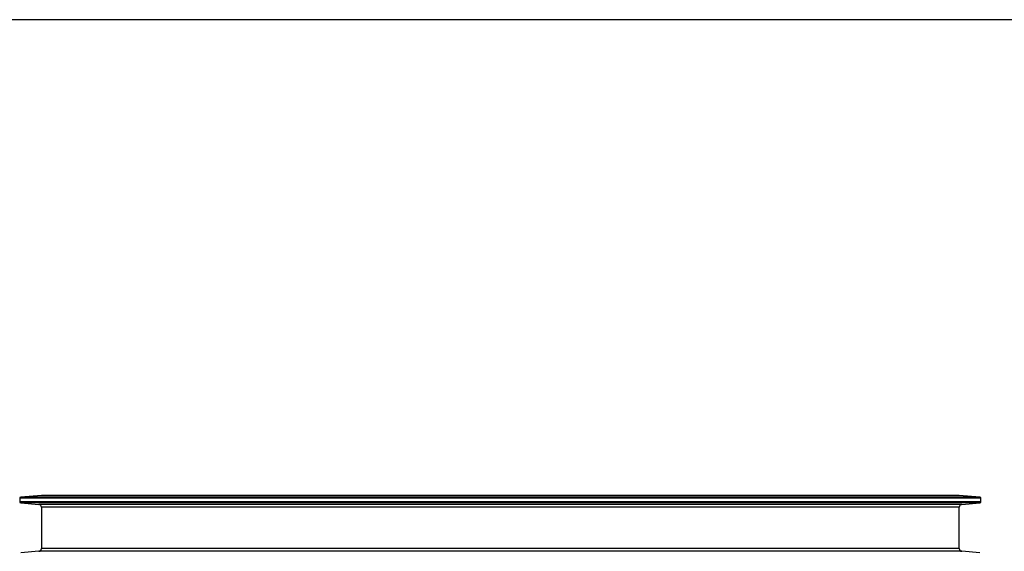
# Model space of a CAD drawing. Units: millimetres. Extents: x 40361 to 46987, y 5996 to 10258.
# Drawn here: x 41326 to 42208, y 9635 to 10112 of the extents above; entities that cross this region are included whole.
import ezdxf

# ---------------------------------------------------------------- set-up
doc = ezdxf.new("R2010")
doc.units = ezdxf.units.MM
doc.layers.get('Defpoints').update_dxf_attribs({"lineweight": 0})
doc.layers.add('TEXT', color=2, linetype='Continuous', lineweight=5)
doc.styles.add('SEACAD_Arial', font='arial.ttf')
doc.dimstyles.new('ECO', dxfattribs={"dimscale": 0.9, "dimtxt": 80, "dimasz": 140, "dimexe": 70, "dimexo": 0, "dimgap": 35, "dimtad": 1, "dimdec": 0, "dimrnd": 10, "dimtxsty": 'SEACAD_Arial', "dimblk1": '_SE_FILLED', "dimblk2": '_SE_FILLED', "dimsah": 1, "dimcen": 70, "dimclrt": 2, "dimadec": 0, "dimazin": 0, "dimtfac": 0.5, "dimtdec": 0, "dimtmove": 0, "dimatfit": 3, "dimfxl": 1, "dimarcsym": 0})

# ---------------------------------------------------------------- blocks, each defined once
blk = doc.blocks.new('_SE_FILLED')
at = {"color": 0}
blk.add_line((0, 0), (-1, 0), dxfattribs=at)
blk.add_solid([(0, 0), (-1, -0.1665), (-1, 0.1665), (0, 0)], dxfattribs=at)
blk = doc.blocks.new('*D31')
at = {"layer": 'Defpoints', "color": 0, "transparency": 16777216}
for p in [(40792.83, 10111.96), (42372.93, 10111.96), (40859.54, 9363.22)]:
    blk.add_point(p, dxfattribs=at)
at = {"layer": 'TEXT', "color": 0, "lineweight": -2, "transparency": 16777216}
for p, q in [((42372.93, 10111.96), (40729.83, 10111.96)), ((40792.83, 9489.22), (40792.83, 9985.96)), ((40859.54, 9363.22), (40729.83, 9363.22))]:
    blk.add_line(p, q, dxfattribs=at)
at = {"layer": 'TEXT', "color": 0, "lineweight": -2, "transparency": 16777216, "xscale": 126, "yscale": 126, "zscale": 126}
for p, rotation in [((40792.83, 10111.96), 90), ((40792.83, 9363.22), 270)]:
    blk.add_blockref('_SE_FILLED', p, dxfattribs=dict(at, rotation=rotation))
at = {"layer": 'TEXT', "color": 2, "transparency": 16777216, "insert": (40724.57, 9737.59), "char_height": 72, "attachment_point": 5, "rotation": 90, "style": 'SEACAD_Arial'}
blk.add_mtext('750', dxfattribs=at)
blk = doc.blocks.new('*D32')
at = {"layer": 'Defpoints', "color": 0, "transparency": 16777216}
for p in [(40670.42, 10111.96), (42372.93, 10111.96), (41396.67, 8198.65)]:
    blk.add_point(p, dxfattribs=at)
at = {"layer": 'TEXT', "color": 0, "lineweight": -2, "transparency": 16777216}
for p, q in [((42372.93, 10111.96), (40607.42, 10111.96)), ((40670.42, 8324.65), (40670.42, 9985.96)), ((41396.67, 8198.65), (40607.42, 8198.65))]:
    blk.add_line(p, q, dxfattribs=at)
at = {"layer": 'TEXT', "color": 0, "lineweight": -2, "transparency": 16777216, "xscale": 126, "yscale": 126, "zscale": 126}
for p, rotation in [((40670.42, 10111.96), 90), ((40670.42, 8198.65), 270)]:
    blk.add_blockref('_SE_FILLED', p, dxfattribs=dict(at, rotation=rotation))
at = {"layer": 'TEXT', "color": 2, "transparency": 16777216, "insert": (40602.16, 9155.3), "char_height": 72, "attachment_point": 5, "rotation": 90, "style": 'SEACAD_Arial'}
blk.add_mtext('1910', dxfattribs=at)
blk = doc.blocks.new('A$C232D643E')
at = {"linetype": 'ByBlock', "lineweight": -2}
for p, q in [((163.76, 159.38), (163.76, 156.21)), ((1025.26, 159.38), (163.76, 159.38)), ((183.26, 162), (164.67, 160.37)), ((1024.35, 160.37), (164.67, 160.37)), ((1005.76, 162), (183.26, 162)), ((1024.35, 160.37), (1005.76, 162)), ((1025.26, 156.21), (1025.26, 159.38)), ((1025.26, 156.21), (163.76, 156.21)), ((164.67, 155.21), (180.98, 153.79)), ((1024.35, 155.21), (164.67, 155.21)), ((1008.04, 153.79), (180.98, 153.79)), ((183.26, 151.3), (183.26, 114.29)), ((1005.76, 151.3), (183.26, 151.3)), ((1005.76, 114.29), (1005.76, 151.3)), ((1008.04, 153.79), (1024.35, 155.21)), ((180.98, 111.8), (164.67, 110.37)), ((1008.04, 111.8), (180.98, 111.8)), ((1005.76, 114.29), (183.26, 114.29)), ((1024.35, 110.37), (1008.04, 111.8))]:
    blk.add_line(p, q, dxfattribs=at)
for centre, radius, start, end in [((164.76, 159.38), 1, 95, 180), ((1024.26, 159.38), 1, 0, 85), ((164.76, 156.21), 1, 180, 265), ((180.76, 151.3), 2.5, 0, 85), ((1008.26, 151.3), 2.5, 95, 180), ((1024.26, 156.21), 1, 275, 0), ((180.76, 114.29), 2.5, 275, 0), ((1008.26, 114.29), 2.5, 180, 265)]:
    blk.add_arc(centre, radius, start, end, dxfattribs=at)

msp = doc.modelspace()

# ---------------------------------------------------------------- block references
msp.add_blockref('A$C232D643E', (41162.24, 9523.19))

# ---------------------------------------------------------------- dimensions: what is measured, and where the dimension line sits
at = {"layer": 'TEXT'}
for base, p1, picture, middle in [((40670.42, 10111.96), (41396.67, 8198.65), '*D32', (40602.16, 9155.3)), ((40792.83, 10111.96), (40859.54, 9363.22), '*D31', (40724.57, 9737.59))]:
    dim = msp.add_linear_dim(base=base, p1=p1, p2=(42372.93, 10111.96), angle=90, dimstyle='ECO', dxfattribs=at)
    dim.commit()
    dim.dimension.update_dxf_attribs({"geometry": picture, "text_midpoint": middle})

doc.saveas('drawing.dxf')
